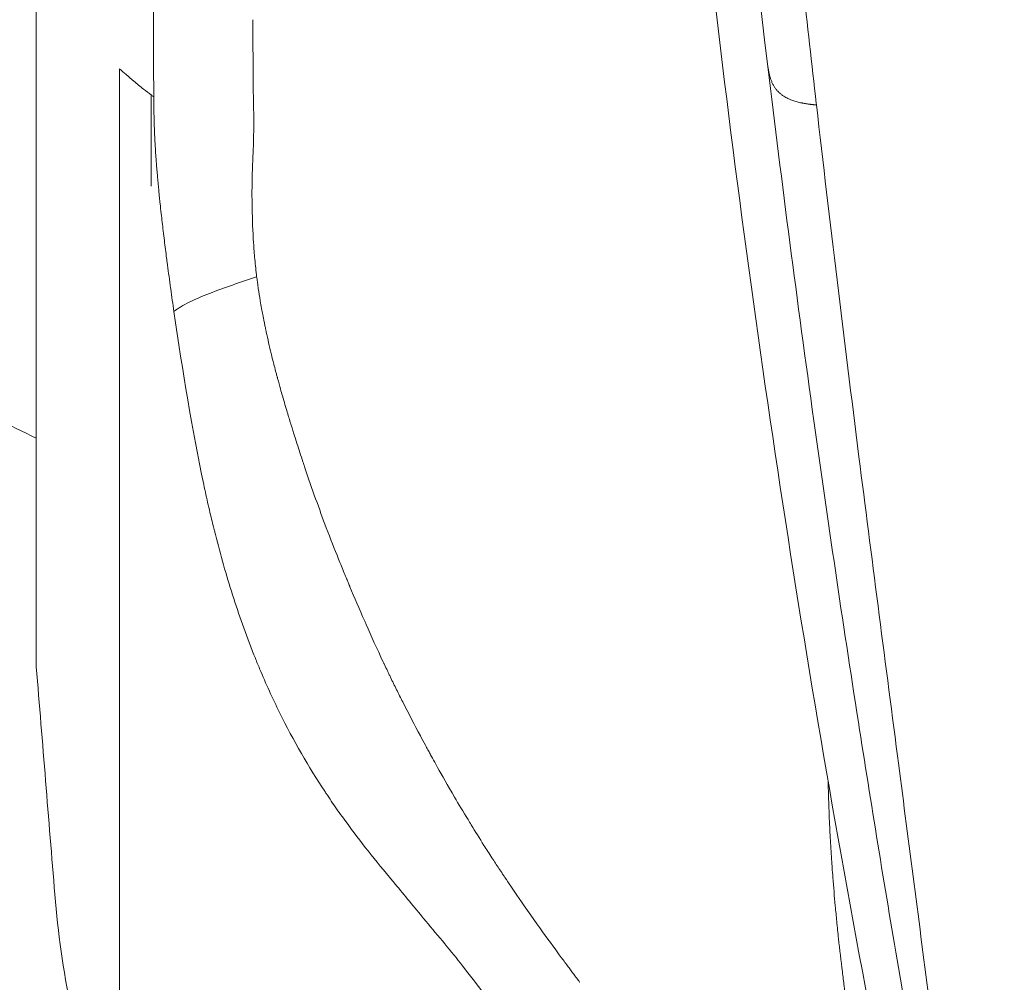
# Model space of a CAD drawing. Units: millimetres. Extents: x -7747 to 905, y 12352 to 18453.
# Drawn here: x -4527 to -4519, y 14793 to 14801 of the extents above; entities that cross this region are included whole.
import ezdxf

# ---------------------------------------------------------------- set-up
doc = ezdxf.new("R2010")
doc.units = ezdxf.units.MM

msp = doc.modelspace()

# ---------------------------------------------------------------- linework, layer by layer
at = {"color": 0, "linetype": 'Continuous', "lineweight": 0}
for p, q in [((-4526.8395, 14795.9194), (-4526.8395, 14804.0166)), ((-4525.8976, 14800.6033), (-4525.8976, 14799.8563))]:
    msp.add_line(p, q, dxfattribs=at)
msp.add_arc((-4523.4257, 14805.0279), 8, 234.30643, 244.74002, dxfattribs=at)
for points, degree, knots in [([(-4525.8767, 14800.5877), (-4525.8767, 14800.5887), (-4525.8767, 14800.597), (-4525.8768, 14800.6126), (-4525.8769, 14800.6175), (-4525.8769, 14800.6231), (-4525.877, 14800.6295), (-4525.877, 14800.6342), (-4525.8771, 14800.6392), (-4525.8771, 14800.6445), (-4525.8772, 14800.6546), (-4525.8773, 14800.6661), (-4525.8774, 14800.6789), (-4525.8774, 14800.6861), (-4525.8775, 14800.6936), (-4525.8776, 14800.7016), (-4525.8776, 14800.7101), (-4525.8777, 14800.719), (-4525.8778, 14800.7284), (-4525.8778, 14800.7315), (-4525.8778, 14800.7346), (-4525.8779, 14800.7377), (-4525.8779, 14800.7408), (-4525.8779, 14800.7461), (-4525.8779, 14800.7473), (-4525.8781, 14800.7695), (-4525.8783, 14800.7926), (-4525.8784, 14800.8157), (-4525.8785, 14800.8334), (-4525.8786, 14800.8511), (-4525.8787, 14800.8687), (-4525.8789, 14800.9094), (-4525.8791, 14800.9492), (-4525.8791, 14800.9882), (-4525.8792, 14801.0077), (-4525.8792, 14801.027), (-4525.8792, 14801.0461), (-4525.8792, 14801.0556), (-4525.8792, 14801.0651), (-4525.8792, 14801.0745), (-4525.8792, 14801.0792), (-4525.8792, 14801.0839), (-4525.8792, 14801.0886), (-4525.8792, 14801.0933), (-4525.8792, 14801.0999), (-4525.8792, 14801.1027), (-4525.8792, 14801.1307), (-4525.8791, 14801.166), (-4525.879, 14801.2084), (-4525.8789, 14801.2338), (-4525.8788, 14801.2618), (-4525.8787, 14801.2924), (-4525.8785, 14801.3332), (-4525.8784, 14801.3785), (-4525.8782, 14801.4284), (-4525.8781, 14801.4533), (-4525.878, 14801.4794), (-4525.8778, 14801.5066), (-4525.8778, 14801.5099), (-4525.8778, 14801.5132), (-4525.8778, 14801.5166), (-4525.8777, 14801.527), (-4525.8777, 14801.5375), (-4525.8777, 14801.5482), (-4525.8776, 14801.5623), (-4525.8775, 14801.5754), (-4525.8775, 14801.5915), (-4525.8772, 14801.6489), (-4525.877, 14801.7029), (-4525.8768, 14801.7535), (-4525.8765, 14801.8113), (-4525.8763, 14801.8647), (-4525.8762, 14801.9137), (-4525.8761, 14801.918), (-4525.8761, 14801.9221), (-4525.8761, 14801.9263), (-4525.876, 14801.9517), (-4525.876, 14801.976), (-4525.8759, 14801.9991), (-4525.8758, 14802.019), (-4525.8758, 14802.0381), (-4525.8758, 14802.0563), (-4525.8757, 14802.0759), (-4525.8757, 14802.0944), (-4525.8756, 14802.112), (-4525.8756, 14802.1207), (-4525.8756, 14802.1293), (-4525.8756, 14802.1375), (-4525.8756, 14802.1416), (-4525.8756, 14802.1457), (-4525.8756, 14802.1497), (-4525.8756, 14802.1537), (-4525.8756, 14802.1597), (-4525.8756, 14802.1615), (-4525.8756, 14802.1748), (-4525.8756, 14802.1943), (-4525.8756, 14802.2199), (-4525.8756, 14802.2481), (-4525.8756, 14802.2837), (-4525.8756, 14802.3267), (-4525.8756, 14802.3301), (-4525.8756, 14802.3335), (-4525.8756, 14802.3369), (-4525.8756, 14802.3807), (-4525.8756, 14802.4318), (-4525.8756, 14802.49), (-4525.8756, 14802.5192), (-4525.8756, 14802.5501), (-4525.8756, 14802.5828), (-4525.8756, 14802.5919), (-4525.8756, 14802.6011), (-4525.8756, 14802.6105), (-4525.8756, 14802.618), (-4525.8756, 14802.6255), (-4525.8756, 14802.6332), (-4525.8756, 14802.6418), (-4525.8756, 14802.6505), (-4525.8756, 14802.6594), (-4525.8756, 14802.6638), (-4525.8756, 14802.6682), (-4525.8756, 14802.6727), (-4525.8756, 14802.6772), (-4525.8756, 14802.6836), (-4525.8756, 14802.6862), (-4525.8757, 14802.7937), (-4525.8757, 14802.9006), (-4525.8757, 14803.007), (-4525.8758, 14803.1825), (-4525.8758, 14803.3566), (-4525.8758, 14803.5291), (-4525.8758, 14803.5778), (-4525.8758, 14803.6264), (-4525.8758, 14803.6749), (-4525.8758, 14803.8369), (-4525.8758, 14803.9974), (-4525.8758, 14804.1564), (-4525.8758, 14804.2359), (-4525.8758, 14804.315), (-4525.8758, 14804.3937), (-4525.8758, 14804.433), (-4525.8758, 14804.4723), (-4525.8758, 14804.5114), (-4525.8758, 14804.531), (-4525.8758, 14804.5506), (-4525.8758, 14804.5701), (-4525.8758, 14804.5823), (-4525.8758, 14804.5944), (-4525.8758, 14804.6066), (-4525.8758, 14804.6127), (-4525.8758, 14804.6188), (-4525.8758, 14804.625), (-4525.8758, 14804.6342), (-4525.8758, 14804.6627), (-4525.8758, 14804.6837), (-4525.8758, 14804.7992), (-4525.8758, 14804.912), (-4525.8758, 14805.0222), (-4525.8757, 14805.1554), (-4525.8757, 14805.2848), (-4525.8757, 14805.4104), (-4525.8757, 14805.5165), (-4525.8757, 14805.62), (-4525.8756, 14805.7208), (-4525.8756, 14805.8414), (-4525.8756, 14805.9582), (-4525.8756, 14806.0713), (-4525.8756, 14806.1888), (-4525.8756, 14806.3024), (-4525.8756, 14806.4123), (-4525.8756, 14806.435), (-4525.8756, 14806.4576), (-4525.8756, 14806.48), (-4525.8755, 14806.5994), (-4525.8755, 14806.7142), (-4525.8755, 14806.8247), (-4525.8755, 14806.8372), (-4525.8755, 14806.8496), (-4525.8755, 14806.862), (-4525.8755, 14806.9743), (-4525.8755, 14807.082), (-4525.8754, 14807.1852), (-4525.8754, 14807.293), (-4525.8754, 14807.396), (-4525.8754, 14807.4944), (-4525.8754, 14807.5725), (-4525.8754, 14807.6477), (-4525.8754, 14807.7201), (-4525.8753, 14807.7483), (-4525.8753, 14807.776), (-4525.8753, 14807.8033), (-4525.8753, 14807.8779), (-4525.8753, 14807.9495), (-4525.8753, 14808.0179), (-4525.8753, 14808.1091), (-4525.8753, 14808.1949), (-4525.8753, 14808.2756), (-4525.8753, 14808.3598), (-4525.8753, 14808.4384), (-4525.8753, 14808.5116), (-4525.8753, 14808.5716), (-4525.8753, 14808.628), (-4525.8753, 14808.6809), (-4525.8753, 14808.7516), (-4525.8753, 14808.8162), (-4525.8753, 14808.8747), (-4525.8753, 14808.906), (-4525.8753, 14808.9356), (-4525.8753, 14808.9635)], 3, [0, 0, 0, 0, 0.0059355, 0.0059355, 0.0059355, 0.0078125, 0.0078125, 0.0078125, 0.0091676, 0.0091676, 0.0091676, 0.0117187, 0.0117187, 0.0117187, 0.013138, 0.013138, 0.013138, 0.0146484, 0.0146484, 0.0146484, 0.0151367, 0.0151367, 0.0151367, 0.015625, 0.015625, 0.015625, 0.0244981, 0.0244981, 0.0244981, 0.03125, 0.03125, 0.03125, 0.046875, 0.046875, 0.046875, 0.0546875, 0.0546875, 0.0546875, 0.0585937, 0.0585937, 0.0585937, 0.0605469, 0.0605469, 0.0605469, 0.0625, 0.0625, 0.0625, 0.0820234, 0.0820234, 0.0820234, 0.09375, 0.09375, 0.09375, 0.109375, 0.109375, 0.109375, 0.1171875, 0.1171875, 0.1171875, 0.118147, 0.118147, 0.118147, 0.1210937, 0.1210937, 0.1210937, 0.125, 0.125, 0.125, 0.1389698, 0.1389698, 0.1389698, 0.1548834, 0.1548834, 0.1548834, 0.15625, 0.15625, 0.15625, 0.1646255, 0.1646255, 0.1646255, 0.171875, 0.171875, 0.171875, 0.1796875, 0.1796875, 0.1796875, 0.1835937, 0.1835937, 0.1835937, 0.1855469, 0.1855469, 0.1855469, 0.1875, 0.1875, 0.1875, 0.2017756, 0.2017756, 0.2017756, 0.2175243, 0.2175243, 0.2175243, 0.21875, 0.21875, 0.21875, 0.234375, 0.234375, 0.234375, 0.2421875, 0.2421875, 0.2421875, 0.244362, 0.244362, 0.244362, 0.2460937, 0.2460937, 0.2460937, 0.2480469, 0.2480469, 0.2480469, 0.2490234, 0.2490234, 0.2490234, 0.25, 0.25, 0.25, 0.2901055, 0.2901055, 0.2901055, 0.356297, 0.356297, 0.356297, 0.375, 0.375, 0.375, 0.4375, 0.4375, 0.4375, 0.46875, 0.46875, 0.46875, 0.484375, 0.484375, 0.484375, 0.4921875, 0.4921875, 0.4921875, 0.4970525, 0.4970525, 0.4970525, 0.4995117, 0.4995117, 0.4995117, 0.5032258, 0.5032258, 0.5032258, 0.5235692, 0.5235692, 0.5235692, 0.5481658, 0.5481658, 0.5481658, 0.5689617, 0.5689617, 0.5689617, 0.5938298, 0.5938298, 0.5938298, 0.6196605, 0.6196605, 0.6196605, 0.625, 0.625, 0.625, 0.6534689, 0.6534689, 0.6534689, 0.6566809, 0.6566809, 0.6566809, 0.6858777, 0.6858777, 0.6858777, 0.716367, 0.716367, 0.716367, 0.7405846, 0.7405846, 0.7405846, 0.75, 0.75, 0.75, 0.7757199, 0.7757199, 0.7757199, 0.8099622, 0.8099622, 0.8099622, 0.845708, 0.845708, 0.845708, 0.875, 0.875, 0.875, 0.9141509, 0.9141509, 0.9141509, 0.9350765, 0.9350765, 0.9350765, 0.9350765]), ([(-4519.9413, 14792.7457), (-4520.5007, 14795.6379), (-4520.9561, 14798.5773), (-4521.5314, 14803.554), (-4521.7124, 14805.5794), (-4521.8401, 14807.6132)], 3, [0, 0, 0, 0, 9.354372, 9.354372, 15.698686, 15.698686, 15.698686, 15.698686]), ([(-4521.5095, 14807.5148), (-4521.4912, 14807.2815), (-4521.3187, 14805.1451), (-4521.0941, 14802.8973), (-4520.8457, 14800.8372)], 3, [0.7659494, 0.7659494, 0.7659494, 0.7659494, 0.7916667, 1, 1, 1, 1]), ([(-4520.447, 14800.5215), (-4520.4475, 14800.5256), (-4520.448, 14800.5297), (-4520.4858, 14800.8588), (-4520.5223, 14801.1821), (-4520.5936, 14801.8262), (-4520.6284, 14802.1471), (-4520.6963, 14802.7863), (-4520.7294, 14803.1046), (-4520.7939, 14803.7388), (-4520.8253, 14804.0547), (-4520.9033, 14804.8571), (-4520.9486, 14805.341), (-4521.0334, 14806.2823), (-4521.0731, 14806.74), (-4521.1167, 14807.2627), (-4521.1225, 14807.3332), (-4521.1283, 14807.4036)], 3, [0, 0, 0, 0, 0.0004199, 0.0004199, 0.0334868, 0.0334868, 0.0666393, 0.0666393, 0.0998921, 0.0998921, 0.1332607, 0.1332607, 0.1851482, 0.1851482, 0.2352754, 0.2352754, 0.2431097, 0.2431097, 0.2431097, 0.2431097]), ([(-4525.0339, 14799.1137), (-4525.0395, 14799.1611), (-4525.0444, 14799.209), (-4525.0487, 14799.2572), (-4525.0528, 14799.3024), (-4525.0562, 14799.348), (-4525.0592, 14799.3935), (-4525.0653, 14799.4875), (-4525.0692, 14799.5816), (-4525.0709, 14799.6746), (-4525.0727, 14799.7676), (-4525.0723, 14799.8594), (-4525.0698, 14799.9488), (-4525.0684, 14799.997), (-4525.0664, 14800.0446), (-4525.0644, 14800.0916), (-4525.0628, 14800.1317), (-4525.0611, 14800.1715), (-4525.06, 14800.2111), (-4525.0575, 14800.2971), (-4525.0571, 14800.3822), (-4525.0583, 14800.4667), (-4525.0584, 14800.473), (-4525.0585, 14800.4794), (-4525.0586, 14800.4857), (-4525.0596, 14800.5465), (-4525.0613, 14800.6068), (-4525.0623, 14800.6673), (-4525.0626, 14800.6845), (-4525.0628, 14800.7017), (-4525.063, 14800.7189), (-4525.0633, 14800.7631), (-4525.0634, 14800.8074), (-4525.0635, 14800.8515), (-4525.0635, 14800.891), (-4525.0635, 14800.9305), (-4525.0638, 14800.97), (-4525.0639, 14800.9919), (-4525.0641, 14801.0139), (-4525.0642, 14801.0358), (-4525.0645, 14801.0666), (-4525.0648, 14801.0973), (-4525.0651, 14801.1281), (-4525.0652, 14801.1434), (-4525.0654, 14801.1588), (-4525.0656, 14801.1742), (-4525.0657, 14801.1819), (-4525.0657, 14801.1895), (-4525.0658, 14801.1972), (-4525.0659, 14801.2011), (-4525.0659, 14801.2049), (-4525.0659, 14801.2087), (-4525.066, 14801.2107), (-4525.066, 14801.2126), (-4525.066, 14801.2145), (-4525.066, 14801.2154), (-4525.066, 14801.2164), (-4525.066, 14801.2174), (-4525.066, 14801.2178), (-4525.066, 14801.2183), (-4525.066, 14801.2188), (-4525.066, 14801.219), (-4525.066, 14801.2193), (-4525.066, 14801.2195), (-4525.0661, 14801.2196), (-4525.0661, 14801.2198), (-4525.0661, 14801.2199), (-4525.0661, 14801.2199), (-4525.0661, 14801.22), (-4525.0661, 14801.2201), (-4525.0661, 14801.2201), (-4525.0661, 14801.2201), (-4525.0661, 14801.2202), (-4525.066, 14801.2202), (-4525.066, 14801.2203), (-4525.0659, 14801.2203)], 3, [0, 0, 0, 0, 0.0644571, 0.0644571, 0.0644571, 0.1249912, 0.1249912, 0.1249912, 0.2499825, 0.2499825, 0.2499825, 0.3749737, 0.3749737, 0.3749737, 0.4424282, 0.4424282, 0.4424282, 0.4999649, 0.4999649, 0.4999649, 0.6249561, 0.6249561, 0.6249561, 0.6343506, 0.6343506, 0.6343506, 0.7243768, 0.7243768, 0.7243768, 0.7499474, 0.7499474, 0.7499474, 0.8158178, 0.8158178, 0.8158178, 0.8749386, 0.8749386, 0.8749386, 0.9078171, 0.9078171, 0.9078171, 0.9539034, 0.9539034, 0.9539034, 0.9769466, 0.9769466, 0.9769466, 0.9884682, 0.9884682, 0.9884682, 0.994229, 0.994229, 0.994229, 0.9971094, 0.9971094, 0.9971094, 0.9985496, 0.9985496, 0.9985496, 0.9992697, 0.9992697, 0.9992697, 0.9996297, 0.9996297, 0.9996297, 0.9998098, 0.9998098, 0.9998098, 0.9998998, 0.9998998, 0.9998998, 0.9999448, 0.9999448, 0.9999448, 0.9999855, 0.9999855, 0.9999855, 0.9999855]), ([(-4526.1566, 14792.7034), (-4526.1566, 14792.7553), (-4526.1566, 14792.8096), (-4526.1566, 14792.8663), (-4526.1566, 14792.9281), (-4526.1566, 14792.9927), (-4526.1566, 14793.06), (-4526.1566, 14793.1477), (-4526.1566, 14793.2401), (-4526.1566, 14793.3368), (-4526.1566, 14793.4495), (-4526.1566, 14793.5681), (-4526.1566, 14793.6923), (-4526.1566, 14793.8318), (-4526.1566, 14793.9782), (-4526.1566, 14794.1311), (-4526.1566, 14794.245), (-4526.1566, 14794.3625), (-4526.1566, 14794.4832), (-4526.1566, 14794.5855), (-4526.1566, 14794.6901), (-4526.1567, 14794.797), (-4526.1567, 14794.8962), (-4526.1567, 14794.9973), (-4526.1567, 14795.1002), (-4526.1567, 14795.1411), (-4526.1567, 14795.1824), (-4526.1567, 14795.2239), (-4526.1567, 14795.2977), (-4526.1567, 14795.3724), (-4526.1567, 14795.4478), (-4526.1566, 14795.5423), (-4526.1566, 14795.6381), (-4526.1566, 14795.735), (-4526.1566, 14795.8553), (-4526.1566, 14795.9774), (-4526.1566, 14796.1011), (-4526.1566, 14796.2572), (-4526.1566, 14796.4158), (-4526.1566, 14796.5766), (-4526.1566, 14796.6974), (-4526.1566, 14796.8193), (-4526.1566, 14796.9423), (-4526.1566, 14797.1112), (-4526.1566, 14797.2821), (-4526.1566, 14797.4546), (-4526.1566, 14797.5631), (-4526.1566, 14797.6722), (-4526.1566, 14797.7819), (-4526.1566, 14797.8839), (-4526.1566, 14797.9864), (-4526.1566, 14798.0893), (-4526.1566, 14798.1762), (-4526.1566, 14798.2634), (-4526.1566, 14798.3508), (-4526.1566, 14798.3669), (-4526.1566, 14798.383), (-4526.1566, 14798.399), (-4526.1566, 14798.4287), (-4526.1566, 14798.4584), (-4526.1566, 14798.4881), (-4526.1566, 14798.514), (-4526.1566, 14798.5398), (-4526.1566, 14798.5657), (-4526.1566, 14798.6389), (-4526.1566, 14798.7122), (-4526.1566, 14798.7857), (-4526.1566, 14798.8648), (-4526.1566, 14798.9441), (-4526.1566, 14799.0234), (-4526.1566, 14799.1178), (-4526.1566, 14799.2122), (-4526.1565, 14799.3069), (-4526.1565, 14799.386), (-4526.1565, 14799.4653), (-4526.1565, 14799.5446), (-4526.1565, 14799.5601), (-4526.1565, 14799.5756), (-4526.1565, 14799.5911), (-4526.1565, 14799.6459), (-4526.1565, 14799.7008), (-4526.1565, 14799.7556), (-4526.1565, 14799.8649), (-4526.1565, 14799.9743), (-4526.1565, 14800.0836), (-4526.1565, 14800.1526), (-4526.1565, 14800.2216), (-4526.1565, 14800.2906), (-4526.1565, 14800.353), (-4526.1565, 14800.4154), (-4526.1565, 14800.4777), (-4526.1565, 14800.5274), (-4526.1565, 14800.5771), (-4526.1565, 14800.6267), (-4526.1566, 14800.6715), (-4526.1566, 14800.7164), (-4526.1566, 14800.7612), (-4526.1566, 14800.7804), (-4526.1566, 14800.7996), (-4526.1566, 14800.8188)], 3, [0, 0, 0, 0, 0.035585, 0.035585, 0.035585, 0.0743861, 0.0743861, 0.0743861, 0.1249217, 0.1249217, 0.1249217, 0.1838373, 0.1838373, 0.1838373, 0.25, 0.25, 0.25, 0.2993034, 0.2993034, 0.2993034, 0.3410755, 0.3410755, 0.3410755, 0.3798759, 0.3798759, 0.3798759, 0.3953354, 0.3953354, 0.3953354, 0.422825, 0.422825, 0.422825, 0.4572606, 0.4572606, 0.4572606, 0.5, 0.5, 0.5, 0.5539315, 0.5539315, 0.5539315, 0.594433, 0.594433, 0.594433, 0.6500329, 0.6500329, 0.6500329, 0.6849855, 0.6849855, 0.6849855, 0.7174928, 0.7174928, 0.7174928, 0.7449576, 0.7449576, 0.7449576, 0.75, 0.75, 0.75, 0.7593112, 0.7593112, 0.7593112, 0.767402, 0.767402, 0.767402, 0.7902969, 0.7902969, 0.7902969, 0.8149587, 0.8149587, 0.8149587, 0.8442841, 0.8442841, 0.8442841, 0.8688148, 0.8688148, 0.8688148, 0.8736095, 0.8736095, 0.8736095, 0.8905526, 0.8905526, 0.8905526, 0.9243123, 0.9243123, 0.9243123, 0.9456155, 0.9456155, 0.9456155, 0.9648739, 0.9648739, 0.9648739, 0.980209, 0.980209, 0.980209, 0.9940584, 0.9940584, 0.9940584, 1, 1, 1, 1]), ([(-4526.1566, 14800.8188), (-4526.139, 14800.8025), (-4526.1211, 14800.7863), (-4526.1028, 14800.7701), (-4526.0824, 14800.7521), (-4526.0616, 14800.7342), (-4526.0402, 14800.7163), (-4526.0144, 14800.6947), (-4525.9878, 14800.6732), (-4525.9606, 14800.6517), (-4525.9395, 14800.6352), (-4525.9181, 14800.6187), (-4525.8962, 14800.6023), (-4525.8897, 14800.5974), (-4525.8832, 14800.5925), (-4525.8767, 14800.5877)], 3, [0.0000161, 0.0000161, 0.0000161, 0.0000161, 0.2080726, 0.2080726, 0.2080726, 0.4394287, 0.4394287, 0.4394287, 0.7197143, 0.7197143, 0.7197143, 0.9360358, 0.9360358, 0.9360358, 1, 1, 1, 1]), ([(-4520.8457, 14800.8372), (-4520.7304, 14799.8816), (-4520.5001, 14798.1072), (-4520.1361, 14795.6392), (-4519.8085, 14793.6284), (-4519.5256, 14792.0151), (-4519.2913, 14790.7563), (-4519.1122, 14789.8358), (-4518.9911, 14789.227), (-4518.9338, 14788.9376), (-4518.9078, 14788.809)], 3, [0, 0, 0, 0, 0.25, 0.458333, 0.625, 0.75, 0.854167, 0.927083, 0.96875, 1, 1, 1, 1]), ([(-4520.8457, 14800.8372), (-4520.8376, 14800.7883), (-4520.8295, 14800.7394), (-4520.7915, 14800.6343), (-4520.7055, 14800.5653), (-4520.5692, 14800.5342), (-4520.5078, 14800.528), (-4520.447, 14800.5215)], 5, [0, 0, 0, 0, 0, 0, 0.5, 0.5, 1, 1, 1, 1, 1, 1]), ([(-4525.7121, 14798.8297), (-4525.7209, 14798.8911), (-4525.7295, 14798.9527), (-4525.7379, 14799.0143), (-4525.7394, 14799.0251), (-4525.7409, 14799.036), (-4525.7424, 14799.0468), (-4525.7509, 14799.109), (-4525.7592, 14799.1712), (-4525.7673, 14799.2335), (-4525.7688, 14799.2447), (-4525.7703, 14799.256), (-4525.7717, 14799.2672), (-4525.7779, 14799.3151), (-4525.784, 14799.3629), (-4525.7899, 14799.4108), (-4525.7931, 14799.437), (-4525.7963, 14799.4632), (-4525.7994, 14799.4894), (-4525.8051, 14799.5368), (-4525.8107, 14799.5843), (-4525.816, 14799.6323), (-4525.819, 14799.6589), (-4525.8219, 14799.6858), (-4525.8248, 14799.7127), (-4525.8266, 14799.7297), (-4525.8284, 14799.7466), (-4525.8301, 14799.7635), (-4525.8322, 14799.7835), (-4525.8342, 14799.8034), (-4525.8361, 14799.8233), (-4525.8397, 14799.8605), (-4525.8432, 14799.8974), (-4525.8464, 14799.9342), (-4525.848, 14799.9527), (-4525.8496, 14799.9711), (-4525.8511, 14799.9895), (-4525.8526, 14800.0079), (-4525.8541, 14800.0263), (-4525.8554, 14800.0447), (-4525.856, 14800.0516), (-4525.8565, 14800.0584), (-4525.857, 14800.0653), (-4525.8578, 14800.0768), (-4525.8586, 14800.0883), (-4525.8594, 14800.0997), (-4525.8607, 14800.1183), (-4525.8619, 14800.1369), (-4525.8631, 14800.1554), (-4525.8642, 14800.1733), (-4525.8652, 14800.1913), (-4525.8662, 14800.2093), (-4525.8672, 14800.2274), (-4525.8681, 14800.2456), (-4525.869, 14800.2638), (-4525.8698, 14800.2819), (-4525.8706, 14800.3), (-4525.8713, 14800.3181), (-4525.8717, 14800.3271), (-4525.872, 14800.3362), (-4525.8723, 14800.3452), (-4525.8725, 14800.3498), (-4525.8726, 14800.3543), (-4525.8728, 14800.3589), (-4525.8729, 14800.3624), (-4525.873, 14800.3659), (-4525.8731, 14800.3695), (-4525.8735, 14800.3815), (-4525.8743, 14800.4118), (-4525.8747, 14800.4318), (-4525.8752, 14800.4509), (-4525.8755, 14800.4683), (-4525.8758, 14800.4839), (-4525.876, 14800.497), (-4525.8762, 14800.5089), (-4525.8764, 14800.5196), (-4525.8764, 14800.523), (-4525.8765, 14800.5263), (-4525.8765, 14800.5294), (-4525.8768, 14800.547), (-4525.877, 14800.5606), (-4525.8771, 14800.5702), (-4525.8772, 14800.5821), (-4525.8772, 14800.5879), (-4525.877, 14800.5876)], 3, [0, 0, 0, 0, 0.1052915, 0.1052915, 0.1052915, 0.1238481, 0.1238481, 0.1238481, 0.2300001, 0.2300001, 0.2300001, 0.2490974, 0.2490974, 0.2490974, 0.3305922, 0.3305922, 0.3305922, 0.3750659, 0.3750659, 0.3750659, 0.4553066, 0.4553066, 0.4553066, 0.5, 0.5, 0.5, 0.5281203, 0.5281203, 0.5281203, 0.561436, 0.561436, 0.561436, 0.6236826, 0.6236826, 0.6236826, 0.6549818, 0.6549818, 0.6549818, 0.6863917, 0.6863917, 0.6863917, 0.6982013, 0.6982013, 0.6982013, 0.7179068, 0.7179068, 0.7179068, 0.75, 0.75, 0.75, 0.7810887, 0.7810887, 0.7810887, 0.8125, 0.8125, 0.8125, 0.8435867, 0.8435867, 0.8435867, 0.85913, 0.85913, 0.85913, 0.8669017, 0.8669017, 0.8669017, 0.8729632, 0.8729632, 0.8729632, 0.8934511, 0.8934511, 0.8934511, 0.9129076, 0.9129076, 0.9129076, 0.9292417, 0.9292417, 0.9292417, 0.934466, 0.934466, 0.934466, 0.9636924, 0.9636924, 0.9636924, 0.9999944, 0.9999944, 0.9999944, 0.9999944]), ([(-4518.9078, 14788.809), (-4518.9337, 14788.9372), (-4518.9886, 14789.2175), (-4519.0946, 14789.7819), (-4519.2103, 14790.6087), (-4519.3454, 14791.8019), (-4519.5475, 14793.3753), (-4519.8048, 14795.3595), (-4520.124, 14797.8083), (-4520.3377, 14799.5717), (-4520.447, 14800.5215)], 3, [0, 0, 0, 0, 0.03125, 0.072917, 0.145833, 0.25, 0.375, 0.541667, 0.75, 1, 1, 1, 1]), ([(-4525.7121, 14798.8297), (-4525.695, 14798.8428), (-4525.6564, 14798.8686), (-4525.564, 14798.9188), (-4525.4238, 14798.9786), (-4525.2346, 14799.0471), (-4525.1013, 14799.0916), (-4525.0339, 14799.1137)], 3, [0, 0, 0, 0, 0.125, 0.25, 0.5, 0.75, 1, 1, 1, 1]), ([(-4525.0339, 14799.1137), (-4525.033, 14799.1087), (-4525.032, 14799.102), (-4525.0309, 14799.0938), (-4525.0303, 14799.0897), (-4525.0296, 14799.0852), (-4525.029, 14799.0803), (-4525.0285, 14799.0767), (-4525.0278, 14799.0718), (-4525.0273, 14799.068), (-4525.0244, 14799.0458), (-4525.0229, 14799.0353), (-4525.0204, 14799.0184), (-4525.0158, 14798.9867), (-4525.0105, 14798.9529), (-4525.0045, 14798.9172), (-4525.001, 14798.8965), (-4524.9973, 14798.8752), (-4524.9933, 14798.8533), (-4524.9904, 14798.8374), (-4524.9873, 14798.8212), (-4524.9842, 14798.8046), (-4524.9804, 14798.785), (-4524.9765, 14798.7649), (-4524.9723, 14798.7444), (-4524.9703, 14798.7341), (-4524.9681, 14798.7238), (-4524.966, 14798.7133), (-4524.9649, 14798.7081), (-4524.9638, 14798.7028), (-4524.9627, 14798.6976), (-4524.9616, 14798.6923), (-4524.96, 14798.6848), (-4524.9593, 14798.6817), (-4524.9538, 14798.6558), (-4524.9475, 14798.6272), (-4524.9405, 14798.5961), (-4524.9341, 14798.5681), (-4524.9271, 14798.538), (-4524.9195, 14798.506), (-4524.9174, 14798.4972), (-4524.9152, 14798.4883), (-4524.913, 14798.4792), (-4524.9067, 14798.4536), (-4524.9001, 14798.4268), (-4524.893, 14798.399), (-4524.8883, 14798.3802), (-4524.8833, 14798.361), (-4524.8782, 14798.3413), (-4524.8756, 14798.3315), (-4524.873, 14798.3215), (-4524.8703, 14798.3115), (-4524.869, 14798.3064), (-4524.8676, 14798.3014), (-4524.8663, 14798.2963), (-4524.8656, 14798.2938), (-4524.8649, 14798.2912), (-4524.8642, 14798.2887), (-4524.8635, 14798.2861), (-4524.8633, 14798.2851), (-4524.8621, 14798.281), (-4524.8539, 14798.2505), (-4524.8461, 14798.2222), (-4524.8388, 14798.1957), (-4524.8332, 14798.1756), (-4524.8278, 14798.1566), (-4524.8227, 14798.1387), (-4524.8152, 14798.1125), (-4524.8082, 14798.0886), (-4524.8019, 14798.0669), (-4524.7952, 14798.0442), (-4524.7891, 14798.0239), (-4524.7837, 14798.0058), (-4524.7822, 14798.0009), (-4524.7808, 14797.9962), (-4524.7794, 14797.9917), (-4524.774, 14797.9737), (-4524.7692, 14797.9582), (-4524.7651, 14797.945), (-4524.762, 14797.9347), (-4524.7592, 14797.9259), (-4524.7569, 14797.9183), (-4524.7542, 14797.9097), (-4524.7521, 14797.9029), (-4524.7505, 14797.8978), (-4524.7493, 14797.894), (-4524.7484, 14797.8911), (-4524.7478, 14797.8892), (-4524.7456, 14797.8824), (-4524.7307, 14797.8343), (-4524.7206, 14797.8024), (-4524.715, 14797.7846), (-4524.7092, 14797.7664), (-4524.7034, 14797.7481), (-4524.6957, 14797.7239), (-4524.6877, 14797.699), (-4524.6795, 14797.6739), (-4524.6714, 14797.6488), (-4524.6631, 14797.6235), (-4524.6547, 14797.5982), (-4524.6494, 14797.5821), (-4524.6441, 14797.5661), (-4524.6388, 14797.5503), (-4524.5793, 14797.3726), (-4524.5208, 14797.2102), (-4524.4633, 14797.0587), (-4524.4294, 14796.9695), (-4524.3959, 14796.8841), (-4524.3628, 14796.8018), (-4524.3471, 14796.7627), (-4524.3315, 14796.7244), (-4524.3161, 14796.6867), (-4524.3093, 14796.6701), (-4524.3025, 14796.6537), (-4524.2958, 14796.6375), (-4524.2948, 14796.6352), (-4524.2939, 14796.6329), (-4524.2929, 14796.6306), (-4524.2891, 14796.6213), (-4524.2852, 14796.6121), (-4524.2814, 14796.6029), (-4524.2795, 14796.5983), (-4524.2776, 14796.5937), (-4524.2756, 14796.5892), (-4524.2747, 14796.5869), (-4524.2737, 14796.5846), (-4524.2728, 14796.5823), (-4524.2718, 14796.58), (-4524.2706, 14796.5771), (-4524.2699, 14796.5754), (-4524.2336, 14796.4888), (-4524.1932, 14796.3937), (-4524.1487, 14796.2924), (-4524.145, 14796.2838), (-4524.1412, 14796.2753), (-4524.1374, 14796.2666), (-4524.0941, 14796.1687), (-4524.0472, 14796.0652), (-4523.9966, 14795.9579), (-4523.9933, 14795.9509), (-4523.99, 14795.9439), (-4523.9867, 14795.9369), (-4523.9787, 14795.92), (-4523.9706, 14795.903), (-4523.9624, 14795.8859), (-4523.9583, 14795.8773), (-4523.9542, 14795.8688), (-4523.95, 14795.8602), (-4523.948, 14795.8559), (-4523.9459, 14795.8516), (-4523.9438, 14795.8473), (-4523.9417, 14795.843), (-4523.9393, 14795.838), (-4523.9375, 14795.8343), (-4523.9206, 14795.7994), (-4523.9038, 14795.7651), (-4523.8871, 14795.7314), (-4523.8704, 14795.6977), (-4523.8537, 14795.6645), (-4523.8372, 14795.6319), (-4523.7882, 14795.535), (-4523.7399, 14795.4426), (-4523.6925, 14795.3537), (-4523.6786, 14795.3277), (-4523.6648, 14795.302), (-4523.6511, 14795.2766), (-4523.6445, 14795.2644), (-4523.6379, 14795.2523), (-4523.6314, 14795.2402), (-4523.6281, 14795.2342), (-4523.6248, 14795.2281), (-4523.6215, 14795.2221), (-4523.6186, 14795.2169), (-4523.6158, 14795.2116), (-4523.6129, 14795.2064), (-4523.6098, 14795.2007), (-4523.6097, 14795.2005), (-4523.6084, 14795.1982), (-4523.5988, 14795.1805), (-4523.5875, 14795.16), (-4523.5746, 14795.1367), (-4523.5674, 14795.1236), (-4523.5596, 14795.1096), (-4523.5514, 14795.0948), (-4523.5149, 14795.0294), (-4523.4686, 14794.9475), (-4523.4126, 14794.8521), (-4523.3791, 14794.795), (-4523.3422, 14794.733), (-4523.3019, 14794.6669), (-4523.2932, 14794.6526), (-4523.2844, 14794.6381), (-4523.2754, 14794.6234), (-4523.2427, 14794.5701), (-4523.2079, 14794.5144), (-4523.1711, 14794.4564), (-4523.1606, 14794.44), (-4523.15, 14794.4234), (-4523.1393, 14794.4066), (-4523.1283, 14794.3895), (-4523.1172, 14794.3722), (-4523.1058, 14794.3547), (-4523.0871, 14794.3258), (-4523.0679, 14794.2964), (-4523.0483, 14794.2666), (-4523.0384, 14794.2516), (-4523.0285, 14794.2366), (-4523.0184, 14794.2215), (-4523.0134, 14794.2139), (-4523.0084, 14794.2063), (-4523.0033, 14794.1987), (-4523.0007, 14794.1949), (-4522.9982, 14794.191), (-4522.9956, 14794.1872), (-4522.9943, 14794.1853), (-4522.9931, 14794.1834), (-4522.9918, 14794.1815), (-4522.9905, 14794.1796), (-4522.9895, 14794.1781), (-4522.9879, 14794.1757), (-4522.9559, 14794.1279), (-4522.9253, 14794.0827), (-4522.8959, 14794.0399), (-4522.8873, 14794.0273), (-4522.8787, 14794.0148), (-4522.8702, 14794.0025), (-4522.7176, 14793.7813), (-4522.6024, 14793.6249), (-4522.5229, 14793.5177), (-4522.5022, 14793.4897), (-4522.4839, 14793.4652), (-4522.4679, 14793.4439), (-4522.4514, 14793.4217), (-4522.4374, 14793.4031), (-4522.4259, 14793.3878), (-4522.4149, 14793.3731), (-4522.4061, 14793.3615), (-4522.3997, 14793.3529), (-4522.3914, 14793.3419), (-4522.387, 14793.3359), (-4522.3862, 14793.3348)], 3, [0, 0, 0, 0, 0.001953, 0.001953, 0.001953, 0.00293, 0.00293, 0.00293, 0.003644, 0.003644, 0.003644, 0.007813, 0.007813, 0.007813, 0.015625, 0.015625, 0.015625, 0.020147, 0.020147, 0.020147, 0.023438, 0.023438, 0.023438, 0.027344, 0.027344, 0.027344, 0.029297, 0.029297, 0.029297, 0.030273, 0.030273, 0.030273, 0.03125, 0.03125, 0.03125, 0.039455, 0.039455, 0.039455, 0.046875, 0.046875, 0.046875, 0.048914, 0.048914, 0.048914, 0.054687, 0.054687, 0.054687, 0.058594, 0.058594, 0.058594, 0.060547, 0.060547, 0.060547, 0.061523, 0.061523, 0.061523, 0.062012, 0.062012, 0.062012, 0.0625, 0.0625, 0.0625, 0.066104, 0.066104, 0.066104, 0.068845, 0.068845, 0.068845, 0.072845, 0.072845, 0.072845, 0.07701, 0.07701, 0.07701, 0.078125, 0.078125, 0.078125, 0.082521, 0.082521, 0.082521, 0.085937, 0.085937, 0.085937, 0.089844, 0.089844, 0.089844, 0.092773, 0.092773, 0.092773, 0.103438, 0.103438, 0.103438, 0.109375, 0.109375, 0.109375, 0.117188, 0.117188, 0.117188, 0.125, 0.125, 0.125, 0.129987, 0.129987, 0.129987, 0.185839, 0.185839, 0.185839, 0.21875, 0.21875, 0.21875, 0.234375, 0.234375, 0.234375, 0.241224, 0.241224, 0.241224, 0.242188, 0.242188, 0.242188, 0.246094, 0.246094, 0.246094, 0.248047, 0.248047, 0.248047, 0.249023, 0.249023, 0.249023, 0.25, 0.25, 0.25, 0.301979, 0.301979, 0.301979, 0.306364, 0.306364, 0.306364, 0.356129, 0.356129, 0.356129, 0.359375, 0.359375, 0.359375, 0.367188, 0.367188, 0.367188, 0.371094, 0.371094, 0.371094, 0.373047, 0.373047, 0.373047, 0.375, 0.375, 0.375, 0.39378, 0.39378, 0.39378, 0.412535, 0.412535, 0.412535, 0.468129, 0.468129, 0.468129, 0.484375, 0.484375, 0.484375, 0.492188, 0.492188, 0.492188, 0.496094, 0.496094, 0.496094, 0.499512, 0.499512, 0.499512, 0.503221, 0.503221, 0.503221, 0.531279, 0.531279, 0.531279, 0.547078, 0.547078, 0.547078, 0.61673, 0.61673, 0.61673, 0.658405, 0.658405, 0.658405, 0.66741, 0.66741, 0.66741, 0.70006, 0.70006, 0.70006, 0.70931, 0.70931, 0.70931, 0.71875, 0.71875, 0.71875, 0.734375, 0.734375, 0.734375, 0.742188, 0.742188, 0.742188, 0.746094, 0.746094, 0.746094, 0.748047, 0.748047, 0.748047, 0.749023, 0.749023, 0.749023, 0.75, 0.75, 0.75, 0.769776, 0.769776, 0.769776, 0.775629, 0.775629, 0.775629, 0.881238, 0.881238, 0.881238, 0.908778, 0.908778, 0.908778, 0.937325, 0.937325, 0.937325, 0.964826, 0.964826, 0.964826, 1, 1, 1, 1]), ([(-4523.9199, 14794.1656), (-4523.9874, 14794.2454), (-4524.0546, 14794.3269), (-4524.1819, 14794.4878), (-4524.2421, 14794.5668), (-4524.3309, 14794.6887), (-4524.375, 14794.7505), (-4524.4256, 14794.8242), (-4524.4525, 14794.8641), (-4524.4649, 14794.8828), (-4524.4721, 14794.8936), (-4524.4735, 14794.8958), (-4524.6075, 14795.0986), (-4524.7318, 14795.3128), (-4524.9029, 14795.6596), (-4524.9575, 14795.7794), (-4525.0161, 14795.9189), (-4525.0258, 14795.9423), (-4525.0354, 14795.9658), (-4525.0418, 14795.9815), (-4525.0461, 14795.9919), (-4525.0656, 14796.0406), (-4525.0809, 14796.0797), (-4525.1258, 14796.1976), (-4525.2115, 14796.436), (-4525.2855, 14796.6813), (-4525.3533, 14796.9294), (-4525.3749, 14797.0127), (-4525.4006, 14797.1173), (-4525.4051, 14797.1357), (-4525.4181, 14797.1904), (-4525.4374, 14797.2729), (-4525.4559, 14797.3565), (-4525.5636, 14797.8625), (-4525.6395, 14798.3402), (-4525.7121, 14798.8297)], 3, [0.3070435, 0.3070435, 0.3070435, 0.3070435, 0.375, 0.375, 0.4375, 0.4375, 0.46875, 0.484375, 0.4921875, 0.4980469, 0.4980469, 0.5, 0.5, 0.625, 0.625, 0.6875, 0.6875, 0.6953125, 0.6992188, 0.6992188, 0.703125, 0.703125, 0.71875, 0.71875, 0.75, 0.8125, 0.8125, 0.84375, 0.84375, 0.8515625, 0.8515625, 0.859375, 0.875, 0.875, 1, 1, 1, 1]), ([(-4526.8395, 14795.9194), (-4526.8141, 14795.6082), (-4526.7887, 14795.297), (-4526.7378, 14794.6747), (-4526.7124, 14794.3636), (-4526.6615, 14793.7412), (-4526.6217, 14793.4314), (-4526.4857, 14792.8204), (-4526.3943, 14792.5187), (-4526.1676, 14791.9262), (-4526.0324, 14791.6354), (-4525.8767, 14791.3515)], 3, [-0.1213565, -0.1213565, -0.1213565, -0.1213565, -0.0459216, -0.0459216, 0.0295133, 0.0295133, 0.1049482, 0.1049482, 0.1803832, 0.1803832, 0.2558001, 0.2558001, 0.2558001, 0.2558001]), ([(-4519.967, 14791.9761), (-4519.967, 14791.9761), (-4519.967, 14791.9761), (-4519.9821, 14792.0298), (-4519.9963, 14792.083), (-4520.0237, 14792.1906), (-4520.0367, 14792.245), (-4520.0616, 14792.3542), (-4520.0734, 14792.4091), (-4520.0961, 14792.52), (-4520.1069, 14792.5761), (-4520.1182, 14792.6376), (-4520.1192, 14792.6433), (-4520.1214, 14792.6554), (-4520.1226, 14792.6618), (-4520.1352, 14792.732), (-4520.1459, 14792.7955), (-4520.1654, 14792.9176), (-4520.1743, 14792.9761), (-4520.1916, 14793.0944), (-4520.2, 14793.1542), (-4520.212, 14793.2435), (-4520.2159, 14793.2729), (-4520.2248, 14793.3417), (-4520.2298, 14793.3811), (-4520.2458, 14793.5108), (-4520.2562, 14793.6014), (-4520.2711, 14793.739), (-4520.2759, 14793.7856), (-4520.2848, 14793.8753), (-4520.2889, 14793.9182), (-4520.2999, 14794.0383), (-4520.3064, 14794.1158), (-4520.3145, 14794.2214), (-4520.3166, 14794.2487), (-4520.3191, 14794.2844), (-4520.3197, 14794.2927), (-4520.3243, 14794.3585), (-4520.3281, 14794.4164), (-4520.3332, 14794.5041), (-4520.3348, 14794.5335), (-4520.337, 14794.5778), (-4520.3378, 14794.5926), (-4520.3388, 14794.6162), (-4520.3392, 14794.625), (-4520.3398, 14794.6371), (-4520.34, 14794.6427), (-4520.3403, 14794.6484), (-4520.3404, 14794.6508), (-4520.3404, 14794.6508), (-4520.3404, 14794.6512), (-4520.3404, 14794.6513), (-4520.3404, 14794.6518), (-4520.3404, 14794.6519), (-4520.3404, 14794.6521), (-4520.3404, 14794.6522), (-4520.3404, 14794.6523), (-4520.3405, 14794.6523), (-4520.3421, 14794.6897), (-4520.3436, 14794.7266), (-4520.3473, 14794.8262), (-4520.3492, 14794.8879), (-4520.3512, 14794.9605), (-4520.3516, 14794.9726), (-4520.3519, 14794.9846)], 3, [0, 0, 0, 0, 0.0000001, 0.0000001, 0.0290715, 0.0290715, 0.0591973, 0.0591973, 0.0899903, 0.0899903, 0.1217539, 0.1217539, 0.125, 0.125, 0.128651, 0.128651, 0.1650003, 0.1650003, 0.1986182, 0.1986182, 0.2330668, 0.2330668, 0.25, 0.25, 0.2726345, 0.2726345, 0.3244045, 0.3244045, 0.3508378, 0.3508378, 0.375, 0.375, 0.4180432, 0.4180432, 0.4329866, 0.4329866, 0.4375, 0.4375, 0.46875, 0.46875, 0.484375, 0.484375, 0.4921875, 0.4921875, 0.496788, 0.496788, 0.4985131, 0.4997533, 0.4997533, 0.4997746, 0.4997746, 0.4999435, 0.4999435, 0.4999851, 0.4999995, 0.4999995, 0.5000133, 0.5000133, 0.5000133, 0.5105893, 0.5105893, 0.5288225, 0.5288225, 0.5324762, 0.5324762, 0.5324762, 0.5324762]), ([(-4522.6613, 14792.571), (-4522.8758, 14792.8409), (-4523.1138, 14793.1736), (-4523.4403, 14793.5889), (-4523.5437, 14793.7103), (-4523.7264, 14793.931), (-4523.8079, 14794.0294), (-4523.8989, 14794.14), (-4523.9135, 14794.1577), (-4523.9276, 14794.1748), (-4523.9297, 14794.1774), (-4523.9318, 14794.1799), (-4523.9322, 14794.1805), (-4523.9327, 14794.181), (-4523.9328, 14794.1812), (-4523.9328, 14794.1812)], 3, [0, 0, 0, 0, 4.375244, 4.375244, 6.155443, 6.155443, 7.490507, 7.490507, 7.740859, 7.740859, 7.787808, 7.787808, 7.801482, 7.801482, 7.809915, 7.809915, 7.809915, 7.809915])]:
    msp.add_open_spline(points, degree=degree, knots=knots, dxfattribs=at)

doc.saveas('drawing.dxf')
